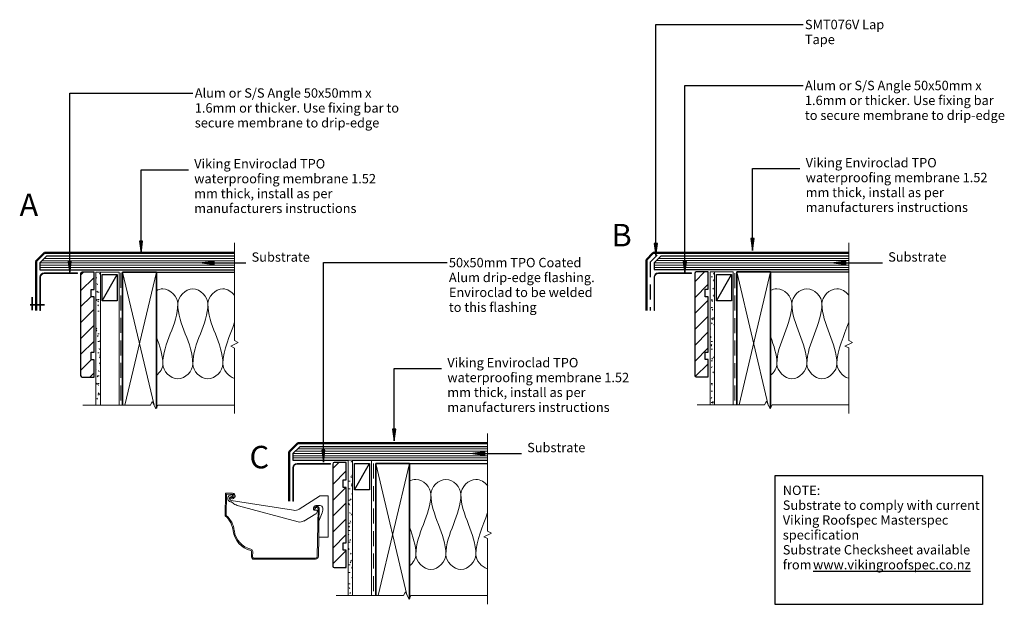
# Model space of a CAD drawing. Units: millimetres. Extents: x -400 to 912, y 282 to 1061.
import ezdxf

# ---------------------------------------------------------------- set-up
doc = ezdxf.new("R2010")
doc.units = ezdxf.units.MM
doc.linetypes.add('Dash Short', pattern=[30, 20, -10])
for name, color, linetype, lineweight in [('A-____-____-IDEN', 131, 'Continuous', 30), ('A-DETL-____-MEDM', 33, 'Continuous', 25), ('A-DETL-____-OTLN', 90, 'Continuous', 18), ('A-DETL-____-THIN', 151, 'Continuous', 30), ('A-DETL-GENF-OTLN', 92, 'Continuous', 18), ('G-____-____-TEXT', 231, 'Continuous', 30)]:
    doc.layers.add(name, color=color, linetype=linetype, lineweight=lineweight)
doc.styles.add('Arial', font='arial.ttf', dxfattribs={"height": 1.232234})
doc.styles.add('Arial_1', font='arial.ttf', dxfattribs={"height": 1.309129})
pattern_1 = [(45, (0, 0), (-10.6066, 10.6066), [])]

# ---------------------------------------------------------------- blocks, each defined once
blk = doc.blocks.new('Material_Plywood_Filleted - Material_Plywood_Filleted-834857-vik_env_032_vergdrip verge_drip edge to external spouting 1')
at = {"layer": 'A-DETL-GENF-OTLN', "lineweight": 25}
for p, q in [((9, -36), (0, -45)), ((259.4, -36), (9, -36)), ((0, -45), (0, -54)), ((0, -54), (259.4, -54))]:
    blk.add_line(p, q, dxfattribs=at)
at = {"layer": 'A-DETL-GENF-OTLN'}
for p, q in [((6, -39), (259.4, -39)), ((0, -45), (259.4, -45)), ((0, -48), (259.4, -48)), ((0, -51), (259.4, -51)), ((3, -42), (259.4, -42))]:
    blk.add_line(p, q, dxfattribs=at)
blk = doc.blocks.new('Framing Timber - Timber Framing 190 x 45mm-152173-vik_env_032_vergdrip verge_drip edge to external spouting 1')
at = {"layer": 'A-DETL-____-MEDM', "lineweight": 35}
for p, q in [((95, 22.5), (-82.4, 22.5)), ((95, -22.5), (95, 22.5)), ((-86.4, -22.5), (95, -22.5))]:
    blk.add_line(p, q, dxfattribs=at)
at = {"layer": 'A-DETL-GENF-OTLN'}
for p, q in [((95, 22.5), (-82.5, -19.5)), ((-82.4, 19.5), (95, -22.5))]:
    blk.add_line(p, q, dxfattribs=at)
blk = doc.blocks.new('Break Line _M_ - Break Line _M_-835511-vik_env_032_vergdrip verge_drip edge to external spouting 1')
at = {"layer": 'A-DETL-GENF-OTLN'}
for p, q in [((-107.1, 0), (-5, 0)), ((-5, 0), (-2.5, 5)), ((-2.5, 5), (2.5, -5)), ((2.5, -5), (5, 0)), ((5, 0), (94.8, 0))]:
    blk.add_line(p, q, dxfattribs=at)
blk = doc.blocks.new('Material_Cladding with Cavity - Material_Cladding with Cavity-1067214-vik_env_032_vergdrip verge_drip edge to external spouting 1')
at = {"layer": 'A-DETL-GENF-OTLN'}
h = blk.add_hatch(dxfattribs=at)
h.set_pattern_fill('FP_1', color=256, style=0, pattern_type=2)
h.set_pattern_definition([(90, (724.504, 298.436), (-5.08, 20.32), [1.676, -13.564, 1.676, -13.564, -81.28]), (90, (724.504, 298.436), (-5.08, 20.32), [-30.48, 1.676, -28.804, 1.676, -13.564, -35.56]), (90, (724.504, 298.436), (-5.08, 20.32), [-76.2, 1.676, -8.484, 1.676, -23.724]), (210, (721.964, 306.056), (-15.057636, -14.55941), [1.676, -13.564, 1.676, -13.564, -81.28]), (210, (721.964, 306.056), (-15.057636, -14.55941), [-30.48, 1.676, -28.804, 1.676, -13.564, -35.56]), (210, (721.964, 306.056), (-15.057636, -14.55941), [-76.2, 1.676, -8.484, 1.676, -23.724]), (330, (711.804, 308.596), (20.137636, -5.76059), [1.676, -13.564, 1.676, -13.564, -81.28]), (330, (711.804, 308.596), (20.137636, -5.76059), [-30.48, 1.676, -28.804, 1.676, -13.564, -35.56]), (330, (711.804, 308.596), (20.137636, -5.76059), [-76.2, 1.676, -8.484, 1.676, -23.724])])
h.paths.add_polyline_path([(176.9, 6), (0, 6), (0, 0), (176.9, 0)])
for p, q in [((0, 31), (176.9, 31)), ((0, 6), (0, 31)), ((176.9, 6), (0, 6)), ((0, 6), (0, 0)), ((0, 0), (176.9, 0))]:
    blk.add_line(p, q, dxfattribs=at)
blk = doc.blocks.new('Gutter - Gutter 1-280869-vik_env_032_vergdrip verge_drip edge to external spouting 1')
at = {"layer": 'A-DETL-GENF-OTLN'}
for p, q in [((13.1, 80.7), (12.7, 55.4)), ((13.5, 17.7), (14.6, 80.6)), ((99.2, 84.6), (17.1, 84.6)), ((17.1, 83.1), (99.2, 83.1)), ((100.7, 81.6), (100.6, 74.4)), ((102.1, 74.3), (102.2, 81.6)), ((0, 55.4), (0, 0)), ((12.7, 55.4), (0, 55.4)), ((12.3, 33.7), (12.7, 55.4)), ((8, 22.8), (12.3, 33.7)), ((12.3, 33.7), (12, 17.7)), ((32.3, 33.7), (16.6, 24.2)), ((119.7, 13.5), (40.1, 34.8)), ((7.4, 16.6), (7.4, 19.2)), ((11.8, 0.5), (38.8, 17.8)), ((15.3, 22.8), (14.6, 20.9)), ((16, 19.2), (18.8, 19.2)), ((17.7, 18.5), (17.6, 17)), ((19.1, 16.8), (19.2, 18.4)), ((19.5, 18.5), (19.5, 15.8)), ((46.3, 19.3), (129.5, 6.2)), ((135.9, 26.2), (135.4, -2.1)), ((136.9, -2.6), (137.4, 26.1)), ((0, 0), (10.1, 0)), ((16.7, 13.1), (10.9, 13.1)), ((129.1, 8.3), (125.7, 10.7)), ((129.1, 1.1), (127.5, 1.1)), ((127.5, 1.1), (127.5, -1.1)), ((127.7, 2.5), (129.1, 2.4)), ((129.2, 3.9), (127.8, 4)), ((127.5, -1.1), (129.1, -1.1)), ((127.5, -3.3), (135.8, -3.6)), ((135.4, -2.1), (127.6, -1.8))]:
    blk.add_line(p, q, dxfattribs=at)
for centre, radius, start, end in [((17.1, 80.6), 4, 90, 179), ((17.1, 80.6), 2.5, 90, 179), ((99.2, 81.6), 3, 359, 90), ((99.2, 81.6), 1.5, 359, 90), ((103.6, 74.3), 3, 179, 256.8519), ((103.6, 74.3), 1.5, 179, 256.8519), ((96.3, 43.2), 29, 6.7396, 76.8519), ((96.3, 43.2), 30.5, 6.7396, 76.8519), ((156.9, 50.3), 32, 186.7396, 229.0043), ((156.9, 50.3), 30.5, 186.7396, 229.0043), ((37.5, 25.1), 10, 75.0336, 120.9797), ((135.9, 26.2), 1.5, 359, 49.0043), ((17.4, 19.2), 10, 158.5654, 180), ((10.9, 16.6), 3.5, 180, 270), ((15.6, 17.7), 3.6, 179, 345.4638), ((15.6, 17.7), 2.1, 179, 341.5627), ((15.7, 20.4), 1.25, 158.5654, 281.7036), ((18.1, 21.7), 3, 120.9797, 158.5654), ((16.7, 15.9), 2.8, 270, 358.4316), ((18.4, 18.4), 0.75, 358, 178), ((18.8, 18.5), 0.703, 359.3075, 89.4579), ((44.6, 8.7), 10.8, 81.0171, 122.5831), ((114.8, -5), 19.1, 55.0336, 75.0336), ((10.1, 3.1), 3.12, 270, 302.5831), ((127.6, 0.3), 3.65, 88, 268), ((127.6, 0.3), 2.15, 88, 268), ((129.1, 3.6), 4.7, 270, 90.0283), ((129.1, 3.6), 2.52, 270, 81.0337), ((129.1, 3.2), 0.75, 268, 88), ((135.9, -2.6), 1, 268, 359)]:
    blk.add_arc(centre, radius, start, end, dxfattribs=at)
blk = doc.blocks.new('Viking Roofspec - Waterproofing Membrane Detail - Enviroclad 1_52mm-873640-vik_env_032_vergdrip verge_drip edge to external spouting 1')
at = {"layer": 'A-DETL-GENF-OTLN', "color": 94, "lineweight": 50}
blk.add_line((110, 0), (363.1, 0), dxfattribs=at)
blk = doc.blocks.new('Viking Roofspec - Waterproofing Membrane Detail - Enviroclad 1_52mm-873641-vik_env_032_vergdrip verge_drip edge to external spouting 1')
at = {"layer": 'A-DETL-GENF-OTLN', "color": 94, "lineweight": 50}
blk.add_line((0, 0), (16.1, 0), dxfattribs=at)
blk = doc.blocks.new('Viking Roofspec - Waterproofing Membrane Detail - Enviroclad 1_52mm-873642-vik_env_032_vergdrip verge_drip edge to external spouting 1')
at = {"layer": 'A-DETL-GENF-OTLN', "color": 94, "lineweight": 50}
blk.add_line((0, 0), (65.6, 0), dxfattribs=at)
blk = doc.blocks.new('Flashing - 50x50mm - Flashing - 50x50mm-282894-vik_env_032_vergdrip verge_drip edge to external spouting 1')
at = {"layer": 'A-DETL-GENF-OTLN'}
for p, q in [((50, 0.8), (5.8, 0.8)), ((5.8, 0), (50, 0)), ((50, 0), (50, 0.8)), ((0, -5), (0, -49.4)), ((0.8, -49.4), (0.8, -5)), ((0, -49.4), (0.8, -49.4))]:
    blk.add_line(p, q, dxfattribs=at)
for radius in [5.8, 5]:
    blk.add_arc((5.8, -5), radius, 90, 180, dxfattribs=at)
blk = doc.blocks.new('Break Line _M_ - Break Line _M_-834908-vik_env_032_vergdrip verge_drip edge to external spouting 1')
at = {"layer": 'A-DETL-GENF-OTLN'}
for p, q in [((-135.3, 0), (-5, 0)), ((-5, 0), (-2.5, 5)), ((-2.5, 5), (2.5, -5)), ((2.5, -5), (5, 0)), ((5, 0), (92.3, 0))]:
    blk.add_line(p, q, dxfattribs=at)
blk = doc.blocks.new('Material_Cladding with Cavity - Material_Cladding with Cavity-V1-vik_env_032_vergdrip verge_drip edge to external spouting 1')
at = {"layer": 'A-DETL-GENF-OTLN'}
h = blk.add_hatch(dxfattribs=at)
h.set_pattern_fill('FP_3', color=256, style=0, pattern_type=2)
h.set_pattern_definition([(90, (724.661, -519.905), (-5.08, 20.32), [1.676, -13.564, 1.676, -13.564, -81.28]), (90, (724.661, -519.905), (-5.08, 20.32), [-30.48, 1.676, -28.804, 1.676, -13.564, -35.56]), (90, (724.661, -519.905), (-5.08, 20.32), [-76.2, 1.676, -8.484, 1.676, -23.724]), (210, (722.121, -512.285), (-15.057636, -14.55941), [1.676, -13.564, 1.676, -13.564, -81.28]), (210, (722.121, -512.285), (-15.057636, -14.55941), [-30.48, 1.676, -28.804, 1.676, -13.564, -35.56]), (210, (722.121, -512.285), (-15.057636, -14.55941), [-76.2, 1.676, -8.484, 1.676, -23.724]), (330, (711.961, -509.745), (20.137636, -5.76059), [1.676, -13.564, 1.676, -13.564, -81.28]), (330, (711.961, -509.745), (20.137636, -5.76059), [-30.48, 1.676, -28.804, 1.676, -13.564, -35.56]), (330, (711.961, -509.745), (20.137636, -5.76059), [-76.2, 1.676, -8.484, 1.676, -23.724])])
h.paths.add_polyline_path([(176.9, 6), (0, 6), (0, 0), (176.9, 0)])
for p, q in [((0, 31), (176.9, 31)), ((0, 6), (0, 31)), ((176.9, 6), (0, 6)), ((0, 6), (0, 0)), ((0, 0), (176.9, 0))]:
    blk.add_line(p, q, dxfattribs=at)
blk = doc.blocks.new('Viking Roofspec - Waterproofing Membrane Detail - Enviroclad 1_52mm-873927-vik_env_032_vergdrip verge_drip edge to external spouting 1')
at = {"layer": 'A-DETL-GENF-OTLN', "color": 94, "lineweight": 50}
blk.add_line((110, 0), (370.3, 0), dxfattribs=at)
blk = doc.blocks.new('Viking Roofspec - Waterproofing Membrane Detail - Enviroclad 1_52mm-873928-vik_env_032_vergdrip verge_drip edge to external spouting 1')
at = {"layer": 'A-DETL-GENF-OTLN', "color": 94, "lineweight": 50}
blk.add_line((0, 0), (13.1, 0), dxfattribs=at)
blk = doc.blocks.new('Viking Roofspec - Waterproofing Membrane Detail - Enviroclad 1_52mm-873929-vik_env_032_vergdrip verge_drip edge to external spouting 1')
at = {"layer": 'A-DETL-GENF-OTLN', "color": 94, "lineweight": 50}
blk.add_line((0, 0), (67.7, 0), dxfattribs=at)
blk = doc.blocks.new('Material_Plywood_Filleted - Material_Plywood_Filleted-V2-vik_env_032_vergdrip verge_drip edge to external spouting 1')
at = {"layer": 'A-DETL-GENF-OTLN', "lineweight": 25}
for p, q in [((9, -36), (0, -45)), ((259.4, -36), (9, -36)), ((0, -45), (0, -54)), ((0, -54), (73.5, -54)), ((79.5, -54), (259.4, -54))]:
    blk.add_line(p, q, dxfattribs=at)
at = {"layer": 'A-DETL-GENF-OTLN'}
for p, q in [((6, -39), (259.4, -39)), ((0, -45), (259.4, -45)), ((0, -48), (259.4, -48)), ((0, -51), (259.4, -51)), ((3, -42), (259.4, -42))]:
    blk.add_line(p, q, dxfattribs=at)
blk = doc.blocks.new('Framing Timber - Timber Framing 190 x 45mm-V3-vik_env_032_vergdrip verge_drip edge to external spouting 1')
at = {"layer": 'A-DETL-____-MEDM', "lineweight": 35}
for p, q in [((95, 22.5), (-81, 22.5)), ((95, -22.5), (95, 22.5)), ((-85, -22.5), (95, -22.5))]:
    blk.add_line(p, q, dxfattribs=at)
at = {"layer": 'A-DETL-GENF-OTLN'}
for p, q in [((-81, 19.2), (95, -22.5)), ((95, 22.5), (-79.8, -18.9))]:
    blk.add_line(p, q, dxfattribs=at)
blk = doc.blocks.new('Material_Cladding with Cavity - Material_Cladding with Cavity-280788-vik_env_032_vergdrip verge_drip edge to external spouting 1')
at = {"layer": 'A-DETL-GENF-OTLN'}
h = blk.add_hatch(dxfattribs=at)
h.set_pattern_fill('FP_4', color=256, style=0, pattern_type=2)
h.set_pattern_definition([(90, (473.664, -37.557), (-5.08, 20.32), [1.676, -13.564, 1.676, -13.564, -81.28]), (90, (473.664, -37.557), (-5.08, 20.32), [-30.48, 1.676, -28.804, 1.676, -13.564, -35.56]), (90, (473.664, -37.557), (-5.08, 20.32), [-76.2, 1.676, -8.484, 1.676, -23.724]), (210, (471.124, -29.937), (-15.057636, -14.55941), [1.676, -13.564, 1.676, -13.564, -81.28]), (210, (471.124, -29.937), (-15.057636, -14.55941), [-30.48, 1.676, -28.804, 1.676, -13.564, -35.56]), (210, (471.124, -29.937), (-15.057636, -14.55941), [-76.2, 1.676, -8.484, 1.676, -23.724]), (330, (460.964, -27.397), (20.137636, -5.76059), [1.676, -13.564, 1.676, -13.564, -81.28]), (330, (460.964, -27.397), (20.137636, -5.76059), [-30.48, 1.676, -28.804, 1.676, -13.564, -35.56]), (330, (460.964, -27.397), (20.137636, -5.76059), [-76.2, 1.676, -8.484, 1.676, -23.724])])
h.paths.add_polyline_path([(180, 6), (0, 6), (0, 0), (180, 0)])
for p, q in [((0, 31), (180, 31)), ((0, 6), (0, 31)), ((180, 6), (0, 6)), ((0, 6), (0, 0)), ((0, 0), (180, 0))]:
    blk.add_line(p, q, dxfattribs=at)
blk = doc.blocks.new('Viking Roofspec - Waterproofing Membrane Detail - Enviroclad 1_52mm-873930-vik_env_032_vergdrip verge_drip edge to external spouting 1')
at = {"layer": 'A-DETL-GENF-OTLN', "color": 94, "lineweight": 50}
blk.add_line((110, 0), (363.1, 0), dxfattribs=at)
blk = doc.blocks.new('Viking Roofspec - Waterproofing Membrane Detail - Enviroclad 1_52mm-911641-vik_env_032_vergdrip verge_drip edge to external spouting 1')
at = {"layer": 'A-DETL-GENF-OTLN', "color": 94, "lineweight": 50}
blk.add_line((0, 0), (16.1, 0), dxfattribs=at)
blk = doc.blocks.new('Viking Roofspec - Waterproofing Membrane Detail - Enviroclad 1_52mm-911642-vik_env_032_vergdrip verge_drip edge to external spouting 1')
at = {"layer": 'A-DETL-GENF-OTLN', "color": 94, "lineweight": 50}
blk.add_line((0, 0), (65.6, 0), dxfattribs=at)

msp = doc.modelspace()

# ---------------------------------------------------------------- hatches: boundary and pattern name
at = {"layer": 'A-____-____-IDEN'}
for points in [[(-238.3, 749.8), (-236.2, 765.7), (-240.4, 765.7)], [(576.4, 753.4), (578.5, 769.3), (574.3, 769.3)], [(-156.7, 736.6), (-140.9, 734.5), (-140.9, 738.7)], [(684.9, 736.8), (700.8, 734.7), (700.8, 738.9)], [(98.9, 499.3), (101, 515.2), (96.9, 515.2)], [(203.8, 482.7), (219.7, 480.6), (219.7, 484.8)]]:
    msp.add_hatch(color=256, dxfattribs=at).paths.add_polyline_path(points)
at = {"layer": 'A-DETL-GENF-OTLN'}
h = msp.add_hatch(dxfattribs=at)
h.set_pattern_fill('FP_2', style=0, pattern_type=2)
h.set_pattern_definition(pattern_1)
h.paths.add_polyline_path([(-316.9, 584.5), (-300.9, 584.5), (-300.9, 607.6), (-304.9, 607.6), (-304.9, 617.6), (-300.9, 617.6), (-300.9, 691.4), (-304.9, 691.4), (-304.9, 701.4), (-300.9, 701.4), (-300.9, 724.5), (-316.9, 724.5), (-317.4, 724.4), (-317.9, 724.2), (-318.3, 723.9), (-318.6, 723.5), (-318.8, 723), (-318.9, 722.5), (-318.9, 586.5), (-318.8, 586), (-318.6, 585.5), (-318.3, 585.1), (-317.9, 584.8), (-317.4, 584.6)])
h = msp.add_hatch(dxfattribs=at)
h.set_pattern_fill('FP_2', style=0, pattern_type=2)
h.set_pattern_definition(pattern_1)
h.paths.add_polyline_path([(501.4, 584.7), (517.4, 584.7), (517.4, 607.8), (513.4, 607.8), (513.4, 617.8), (517.4, 617.8), (517.4, 691.5), (513.4, 691.5), (513.4, 701.5), (517.4, 701.5), (517.4, 724.7), (501.4, 724.7), (500.9, 724.6), (500.4, 724.4), (500, 724.1), (499.7, 723.7), (499.5, 723.2), (499.4, 722.7), (499.4, 586.7), (499.5, 586.1), (499.7, 585.7), (500, 585.2), (500.4, 584.9), (500.9, 584.7)])
h = msp.add_hatch(dxfattribs=at)
h.set_pattern_fill('FP_2', style=0, pattern_type=2)
h.set_pattern_definition(pattern_1)
h.paths.add_polyline_path([(35.1, 330.6), (35.1, 353.7), (31.1, 353.7), (31.1, 363.7), (35.1, 363.7), (35.1, 437.4), (31.1, 437.4), (31.1, 447.4), (35.1, 447.4), (35.1, 470.6), (19.1, 470.6), (18.6, 470.5), (18.1, 470.3), (17.7, 470), (17.4, 469.6), (17.2, 469.1), (17.1, 468.6), (17.1, 332.6), (17.2, 332), (17.4, 331.6), (17.7, 331.1), (18.1, 330.8), (18.6, 330.6), (19.1, 330.6)])
at = {"layer": 'G-____-____-TEXT'}
for points in [[(447.7, 746.7), (449.8, 762.5), (445.6, 762.5)], [(-333.4, 722.5), (-331.3, 738.4), (-335.5, 738.4)], [(486.2, 722.8), (488.3, 738.6), (484.1, 738.6)], [(4.7, 471.2), (6.8, 487.1), (2.6, 487.1)]]:
    msp.add_hatch(color=250, dxfattribs=at).paths.add_polyline_path(points)

# ---------------------------------------------------------------- linework, layer by layer
at = {"layer": 'A-____-____-IDEN'}
for p, q in [((-238.3, 861), (-175, 861)), ((-238.3, 749.8), (-238.3, 861)), ((576.4, 862.5), (639.7, 862.5)), ((576.4, 753.4), (576.4, 862.5)), ((-236.2, 765.7), (-240.4, 765.7)), ((-240.4, 765.7), (-238.3, 749.8)), ((-238.3, 749.8), (-236.2, 765.7)), ((578.5, 769.3), (574.3, 769.3)), ((574.3, 769.3), (576.4, 753.4)), ((576.4, 753.4), (578.5, 769.3)), ((-140.9, 738.7), (-156.7, 736.6)), ((-156.7, 736.6), (-140.9, 734.5)), ((-156.7, 736.6), (-98.6, 736.6)), ((-140.9, 734.5), (-140.9, 738.7)), ((700.8, 738.9), (684.9, 736.8)), ((684.9, 736.8), (700.8, 734.7)), ((684.9, 736.8), (749.8, 736.8)), ((700.8, 734.7), (700.8, 738.9)), ((98.9, 595.9), (162.2, 595.9)), ((98.9, 499.3), (98.9, 595.9)), ((101, 515.2), (96.9, 515.2)), ((96.9, 515.2), (98.9, 499.3)), ((98.9, 499.3), (101, 515.2)), ((219.7, 484.8), (203.8, 482.7)), ((203.8, 482.7), (219.7, 480.6)), ((203.8, 482.7), (268.7, 482.7)), ((219.7, 480.6), (219.7, 484.8))]:
    msp.add_line(p, q, dxfattribs=at)
at = {"layer": 'A-DETL-____-MEDM'}
for p, q in [((-217.9, 724.5), (-113.8, 724.5)), ((600.5, 724.7), (704.6, 724.7)), ((-290, 686.2), (-290, 721.2)), ((-290, 721.2), (-270, 721.2)), ((-270, 721.2), (-270, 686.2)), ((528.3, 686.1), (528.3, 721.1)), ((528.3, 721.1), (548.3, 721.1)), ((548.3, 721.1), (548.3, 686.1)), ((-270, 686.2), (-290, 686.2)), ((548.3, 686.1), (528.3, 686.1)), ((46, 434.1), (46, 469.1)), ((46, 469.1), (66, 469.1)), ((66, 469.1), (66, 434.1)), ((119.4, 469.1), (223.5, 469.1)), ((66, 434.1), (46, 434.1))]:
    msp.add_line(p, q, dxfattribs=at)
at = {"layer": 'A-DETL-____-OTLN', "linetype": 'Dash Short'}
for p, q in [((-265.3, 723.3), (-265.3, 547.9)), ((552.8, 723.2), (552.8, 547.7)), ((71.4, 469.1), (71.4, 293.7))]:
    msp.add_line(p, q, dxfattribs=at)
at = {"layer": 'A-DETL-____-OTLN', "lineweight": 35}
for p, q in [((-383.4, 691.2), (-383.4, 673.6)), ((-386, 680.8), (-367.1, 680.8))]:
    msp.add_line(p, q, dxfattribs=at)
at = {"layer": 'A-DETL-____-OTLN'}
for points, knots in [([(-189.3, 682.1), (-189.3, 691.5), (-202.3, 705.2), (-215.2, 701.2), (-217.9, 699.7)], [0, 0, 0, 0, 1.414214, 1.830091, 1.830091, 1.830091, 1.830091]), ([(-113.7, 693.4), (-117.5, 698.4), (-133.4, 708.4), (-149.3, 691.5), (-149.3, 682.1)], [0.577319, 0.577319, 0.577319, 0.577319, 1.414214, 2.828427, 2.828427, 2.828427, 2.828427]), ([(629, 682.3), (629, 691.7), (616.1, 705.4), (603.1, 701.3), (600.4, 699.8)], [0, 0, 0, 0, 1.414214, 1.830091, 1.830091, 1.830091, 1.830091]), ([(704.7, 693.6), (700.8, 698.6), (684.9, 708.5), (669, 691.7), (669, 682.3)], [0.577319, 0.577319, 0.577319, 0.577319, 1.414214, 2.828427, 2.828427, 2.828427, 2.828427]), ([(147.9, 428.1), (147.9, 437.6), (135, 451.3), (122, 447.2), (119.3, 445.7)], [0, 0, 0, 0, 1.414214, 1.830091, 1.830091, 1.830091, 1.830091]), ([(223.6, 439.5), (219.7, 444.4), (203.8, 454.4), (187.9, 437.6), (187.9, 428.1)], [0.577319, 0.577319, 0.577319, 0.577319, 1.414214, 2.828427, 2.828427, 2.828427, 2.828427])]:
    msp.add_open_spline(points, degree=3, knots=knots, dxfattribs=at)
for points in [[(-149.3, 682.1), (-149.3, 691.5), (-169.3, 712.7), (-189.3, 691.5), (-189.3, 682.1)], [(669, 682.3), (669, 691.7), (649, 712.8), (629, 691.7), (629, 682.3)], [(609, 602.3), (609, 629.7), (629, 654.8), (629, 682.3)], [(629, 682.3), (629, 654.8), (649, 629.7), (649, 602.3)], [(649, 602.3), (649, 629.7), (669, 654.8), (669, 682.3)], [(669, 682.3), (669, 654.8), (689, 629.7), (689, 602.3)], [(-209.3, 602.1), (-209.3, 629.6), (-189.3, 654.6), (-189.3, 682.1)], [(-189.3, 682.1), (-189.3, 654.6), (-169.3, 629.6), (-169.3, 602.1)], [(-169.3, 602.1), (-169.3, 629.6), (-149.3, 654.6), (-149.3, 682.1)], [(-149.3, 682.1), (-149.3, 654.6), (-129.3, 629.6), (-129.3, 602.1)], [(-129.3, 602.1), (-129.3, 621.3), (-119.6, 639.3), (-113.7, 657.7)], [(689, 602.3), (689, 621.4), (698.7, 639.4), (704.6, 657.9)], [(-217.9, 638.2), (-213.4, 626.4), (-209.3, 614.5), (-209.3, 602.1)], [(600.5, 638.4), (604.9, 626.5), (609, 614.6), (609, 602.3)], [(-209.3, 602.1), (-209.3, 596.6), (-212.9, 590.7), (-217.8, 586.8)], [(-169.3, 602.1), (-169.3, 592.7), (-189.3, 571.5), (-209.3, 592.7), (-209.3, 602.1)], [(-129.3, 602.1), (-129.3, 592.7), (-149.3, 571.5), (-169.3, 592.7), (-169.3, 602.1)], [(-113.8, 582.8), (-122.1, 585.2), (-129.3, 594.1), (-129.3, 602.1)], [(609, 602.3), (609, 596.8), (605.4, 590.9), (600.5, 586.9)], [(649, 602.3), (649, 592.8), (629, 571.7), (609, 592.8), (609, 602.3)], [(689, 602.3), (689, 592.8), (669, 571.7), (649, 592.8), (649, 602.3)], [(704.5, 582.9), (696.2, 585.4), (689, 594.2), (689, 602.3)], [(187.9, 428.1), (187.9, 437.6), (167.9, 458.7), (147.9, 437.6), (147.9, 428.1)], [(127.9, 348.1), (127.9, 375.6), (147.9, 400.7), (147.9, 428.1)], [(147.9, 428.1), (147.9, 400.7), (167.9, 375.6), (167.9, 348.1)], [(167.9, 348.1), (167.9, 375.6), (187.9, 400.7), (187.9, 428.1)], [(187.9, 428.1), (187.9, 400.7), (207.9, 375.6), (207.9, 348.1)], [(207.9, 348.1), (207.9, 367.3), (217.6, 385.3), (223.5, 403.8)], [(119.4, 384.3), (123.8, 372.4), (127.9, 360.5), (127.9, 348.1)], [(127.9, 348.1), (127.9, 342.7), (124.3, 336.8), (119.4, 332.8)], [(167.9, 348.1), (167.9, 338.7), (147.9, 317.6), (127.9, 338.7), (127.9, 348.1)], [(207.9, 348.1), (207.9, 338.7), (187.9, 317.6), (167.9, 338.7), (167.9, 348.1)], [(223.4, 328.8), (215.1, 331.3), (207.9, 340.1), (207.9, 348.1)]]:
    msp.add_open_spline(points, degree=3, dxfattribs=at)
at = {"layer": 'A-DETL-____-THIN'}
for p, q in [((440.1, 737.8), (449.3, 747)), ((-318.9, 722.5), (-318.9, 586.5)), ((-300.9, 724.5), (-316.9, 724.5)), ((-300.9, 701.4), (-300.9, 724.5)), ((499.4, 722.7), (499.4, 586.7)), ((517.4, 724.7), (501.4, 724.7)), ((517.4, 701.5), (517.4, 724.7)), ((-290, 686.2), (-270, 721.2)), ((528.3, 686.1), (548.3, 721.1)), ((-304.9, 691.4), (-304.9, 701.4)), ((-304.9, 701.4), (-300.9, 701.4)), ((513.4, 691.5), (513.4, 701.5)), ((513.4, 701.5), (517.4, 701.5)), ((-300.9, 691.4), (-304.9, 691.4)), ((-300.9, 617.6), (-300.9, 691.4)), ((517.4, 691.5), (513.4, 691.5)), ((517.4, 617.8), (517.4, 691.5)), ((-304.9, 607.6), (-304.9, 617.6)), ((-304.9, 617.6), (-300.9, 617.6)), ((513.4, 607.8), (513.4, 617.8)), ((513.4, 617.8), (517.4, 617.8)), ((-300.9, 607.6), (-304.9, 607.6)), ((-300.9, 584.5), (-300.9, 607.6)), ((517.4, 607.8), (513.4, 607.8)), ((517.4, 584.7), (517.4, 607.8)), ((-316.9, 584.5), (-300.9, 584.5)), ((501.4, 584.7), (517.4, 584.7)), ((17.1, 468.6), (17.1, 332.6)), ((35.1, 470.6), (19.1, 470.6)), ((35.1, 447.4), (35.1, 470.6)), ((46, 434.1), (66, 469.1)), ((31.1, 437.4), (31.1, 447.4)), ((31.1, 447.4), (35.1, 447.4)), ((606.7, 281.5), (606.7, 453.1)), ((606.7, 453.1), (883, 453.1)), ((883, 453.1), (883, 281.5)), ((35.1, 437.4), (31.1, 437.4)), ((35.1, 363.7), (35.1, 437.4)), ((31.1, 353.7), (31.1, 363.7)), ((31.1, 363.7), (35.1, 363.7)), ((35.1, 353.7), (31.1, 353.7)), ((35.1, 330.6), (35.1, 353.7)), ((19.1, 330.6), (35.1, 330.6)), ((883, 281.5), (606.7, 281.5))]:
    msp.add_line(p, q, dxfattribs=at)
at = {"layer": 'A-DETL-____-THIN', "linetype": 'Dash Short'}
for p, q in [((440.1, 737.8), (440.1, 673.3)), ((-41, 446.5), (-41, 419.1))]:
    msp.add_line(p, q, dxfattribs=at)
at = {"layer": 'A-DETL-____-THIN'}
for centre, start, end in [((-316.9, 722.5), 90, 180), ((501.4, 722.7), 90, 180), ((-316.9, 586.5), 180, 270), ((501.4, 586.7), 180, 270), ((19.1, 468.6), 90, 180), ((19.1, 332.6), 180, 270)]:
    msp.add_arc(centre, 2, start, end, dxfattribs=at)
at = {"layer": 'G-____-____-TEXT', "color": 250}
for p, q in [((447.7, 1054.5), (643.8, 1054.5)), ((447.7, 746.7), (447.7, 1054.5)), ((486.2, 973.3), (643.8, 973.3)), ((486.2, 722.8), (486.2, 973.3)), ((-333.4, 963.2), (-169.2, 963.2)), ((-333.4, 722.5), (-333.4, 963.2)), ((449.8, 762.5), (445.6, 762.5)), ((445.6, 762.5), (447.7, 746.7)), ((447.7, 746.7), (449.8, 762.5)), ((-331.3, 738.4), (-335.5, 738.4)), ((-335.5, 738.4), (-333.4, 722.5)), ((-333.4, 722.5), (-331.3, 738.4)), ((4.7, 737.2), (169.4, 737.2)), ((4.7, 471.2), (4.7, 737.2)), ((488.3, 738.6), (484.1, 738.6)), ((484.1, 738.6), (486.2, 722.8)), ((486.2, 722.8), (488.3, 738.6)), ((6.8, 487.1), (2.6, 487.1)), ((2.6, 487.1), (4.7, 471.2)), ((4.7, 471.2), (6.8, 487.1))]:
    msp.add_line(p, q, dxfattribs=at)

# ---------------------------------------------------------------- block references
at = {"layer": 'A-DETL-GENF-OTLN'}
for name, p, rotation in [('Break Line _M_ - Break Line _M_-834908-vik_env_032_vergdrip verge_drip edge to external spouting 1', (-113.8, 628.1), 269.9999999999997), ('Break Line _M_ - Break Line _M_-834908-vik_env_032_vergdrip verge_drip edge to external spouting 1', (704.6, 628.3), 269.9999999999997), ('Material_Cladding with Cavity - Material_Cladding with Cavity-1067214-vik_env_032_vergdrip verge_drip edge to external spouting 1', (-298.4, 724.5), 270), ('Framing Timber - Timber Framing 190 x 45mm-152173-vik_env_032_vergdrip verge_drip edge to external spouting 1', (-240.4, 629.5), 89.99999999999991), ('Material_Cladding with Cavity - Material_Cladding with Cavity-V1-vik_env_032_vergdrip verge_drip edge to external spouting 1', (519.9, 724.7), 270), ('Framing Timber - Timber Framing 190 x 45mm-152173-vik_env_032_vergdrip verge_drip edge to external spouting 1', (578, 629.7), 89.99999999999991), ('Break Line _M_ - Break Line _M_-835511-vik_env_032_vergdrip verge_drip edge to external spouting 1', (-220.9, 547.1), 180), ('Break Line _M_ - Break Line _M_-835511-vik_env_032_vergdrip verge_drip edge to external spouting 1', (597.5, 547.3), 180), ('Break Line _M_ - Break Line _M_-834908-vik_env_032_vergdrip verge_drip edge to external spouting 1', (223.5, 374.1), 269.9999999999997), ('Material_Cladding with Cavity - Material_Cladding with Cavity-280788-vik_env_032_vergdrip verge_drip edge to external spouting 1', (37.6, 473.7), 270), ('Framing Timber - Timber Framing 190 x 45mm-V3-vik_env_032_vergdrip verge_drip edge to external spouting 1', (96.9, 374.1), 89.99999999999991), ('Gutter - Gutter 1-280869-vik_env_032_vergdrip verge_drip edge to external spouting 1', (11.1, 426.3), 180), ('Break Line _M_ - Break Line _M_-835511-vik_env_032_vergdrip verge_drip edge to external spouting 1', (116.4, 293.1), 180)]:
    msp.add_blockref(name, p, dxfattribs=dict(at, rotation=rotation))
at = {"layer": 'A-DETL-GENF-OTLN', "color": 82}
for name, p, rotation in [('Viking Roofspec - Waterproofing Membrane Detail - Enviroclad 1_52mm-873641-vik_env_032_vergdrip verge_drip edge to external spouting 1', (-366.9, 750.1), 225.0000000000001), ('Viking Roofspec - Waterproofing Membrane Detail - Enviroclad 1_52mm-873640-vik_env_032_vergdrip verge_drip edge to external spouting 1', (-3.8, 750.1), 180), ('Viking Roofspec - Waterproofing Membrane Detail - Enviroclad 1_52mm-873928-vik_env_032_vergdrip verge_drip edge to external spouting 1', (444.3, 750.3), 225.0000000000001), ('Viking Roofspec - Waterproofing Membrane Detail - Enviroclad 1_52mm-873927-vik_env_032_vergdrip verge_drip edge to external spouting 1', (814.6, 750.3), 180), ('Viking Roofspec - Waterproofing Membrane Detail - Enviroclad 1_52mm-873642-vik_env_032_vergdrip verge_drip edge to external spouting 1', (-378.2, 738.7), 269.9999999999999), ('Viking Roofspec - Waterproofing Membrane Detail - Enviroclad 1_52mm-873929-vik_env_032_vergdrip verge_drip edge to external spouting 1', (435, 741), 269.9999999999999), ('Viking Roofspec - Waterproofing Membrane Detail - Enviroclad 1_52mm-911641-vik_env_032_vergdrip verge_drip edge to external spouting 1', (-29.6, 496.2), 225.0000000000001), ('Viking Roofspec - Waterproofing Membrane Detail - Enviroclad 1_52mm-873930-vik_env_032_vergdrip verge_drip edge to external spouting 1', (333.5, 496.2), 180), ('Viking Roofspec - Waterproofing Membrane Detail - Enviroclad 1_52mm-911642-vik_env_032_vergdrip verge_drip edge to external spouting 1', (-41, 484.8), 269.9999999999999)]:
    msp.add_blockref(name, p, dxfattribs=dict(at, rotation=rotation))
at = {"layer": 'A-DETL-GENF-OTLN'}
for name, p in [('Material_Plywood_Filleted - Material_Plywood_Filleted-834857-vik_env_032_vergdrip verge_drip edge to external spouting 1', (-373.1, 781.6)), ('Material_Plywood_Filleted - Material_Plywood_Filleted-834857-vik_env_032_vergdrip verge_drip edge to external spouting 1', (445.2, 781.8)), ('Flashing - 50x50mm - Flashing - 50x50mm-282894-vik_env_032_vergdrip verge_drip edge to external spouting 1', (-373.1, 722.5)), ('Flashing - 50x50mm - Flashing - 50x50mm-282894-vik_env_032_vergdrip verge_drip edge to external spouting 1', (445.2, 722.6)), ('Material_Plywood_Filleted - Material_Plywood_Filleted-V2-vik_env_032_vergdrip verge_drip edge to external spouting 1', (-35.9, 527.7)), ('Flashing - 50x50mm - Flashing - 50x50mm-282894-vik_env_032_vergdrip verge_drip edge to external spouting 1', (-35.9, 468.5))]:
    msp.add_blockref(name, p, dxfattribs=at)

# ---------------------------------------------------------------- texts
at = {"layer": 'A-____-____-IDEN', "char_height": 12.5, "attachment_point": 1, "style": 'Arial'}
for s, insert, width in [('Viking Enviroclad TPO', (-167.5, 875.2), 210.443), ('Viking Enviroclad TPO', (647.3, 876.6), 210.443), ('waterproofing membrane 1.52', (-167.5, 855.3), 280.991), ('waterproofing membrane 1.52', (647.3, 856.8), 280.991), ('mm thick, install as per', (-167.5, 835.5), 215.253), ('mm thick, install as per', (647.3, 836.9), 215.253), ('manufacturers instructions', (-167.5, 815.7), 246.519), ('manufacturers instructions', (647.3, 817.1), 246.519), ('Substrate', (-91, 750.8), 90.19), ('Substrate', (757.3, 750.9), 90.19), ('Viking Enviroclad TPO', (169.8, 610), 210.443), ('waterproofing membrane 1.52', (169.8, 590.2), 280.991), ('mm thick, install as per', (169.8, 570.4), 215.253), ('manufacturers instructions', (169.8, 550.5), 246.519), ('Substrate', (276.2, 496.8), 90.19)]:
    msp.add_mtext(s, dxfattribs=dict(at, insert=insert, width=width))
at = {"layer": 'G-____-____-TEXT', "color": 7, "attachment_point": 1}
for s, insert, char_height, width, style in [('SMT076V Lap ', (646.3, 1060.8), 12.5, 140.295, 'Arial'), ('Tape', (646.3, 1040.9), 12.5, 48.101, 'Arial'), ('Alum or S/S Angle 50x50mm x ', (646.3, 979.5), 12.5, 293.418, 'Arial'), ('Alum or S/S Angle 50x50mm x ', (-166.7, 969.5), 12.5, 293.418, 'Arial'), ('1.6mm or thicker. Use fixing bar ', (646.3, 959.7), 12.5, 305.042, 'Arial'), ('1.6mm or thicker. Use fixing bar to ', (-166.7, 949.6), 12.5, 328.692, 'Arial'), ('to secure membrane to drip-edge', (646.3, 939.8), 12.5, 312.658, 'Arial'), ('secure membrane to drip-edge', (-166.7, 929.8), 12.5, 289.008, 'Arial'), ('A', (-400.2, 829.1), 30, 28.46, 'Arial_1'), ('B', (388.6, 788.7), 30, 30.865, 'Arial_1'), ('50x50mm TPO Coated ', (171.9, 743.4), 12.5, 222.468, 'Arial'), ('Alum drip-edge flashing.', (171.9, 723.6), 12.5, 226.477, 'Arial'), ('Enviroclad to be welded ', (171.9, 703.7), 12.5, 228.481, 'Arial'), ('to this flashing', (171.9, 683.9), 12.5, 133.882, 'Arial'), ('C', (-93.8, 492.8), 30, 30.865, 'Arial_1'), ('NOTE: ', (616.8, 439.8), 12.5, 70.949, 'Arial'), ('Substrate to comply with current ', (616.8, 420), 12.5, 306.245, 'Arial'), ('Viking Roofspec Masterspec ', (616.8, 400.2), 12.5, 273.776, 'Arial'), ('specification ', (616.8, 380.3), 12.5, 121.456, 'Arial'), ('Substrate Checksheet available ', (616.8, 360.5), 12.5, 301.435, 'Arial'), ('from ', (616.8, 340.6), 12.5, 48.903, 'Arial'), ('\\Lwww.vikingroofspec.co.nz', (657.1, 340.6), 12.5, 241.709, 'Arial')]:
    msp.add_mtext(s, dxfattribs=dict(at, insert=insert, char_height=char_height, width=width, style=style))

doc.saveas('drawing.dxf')
